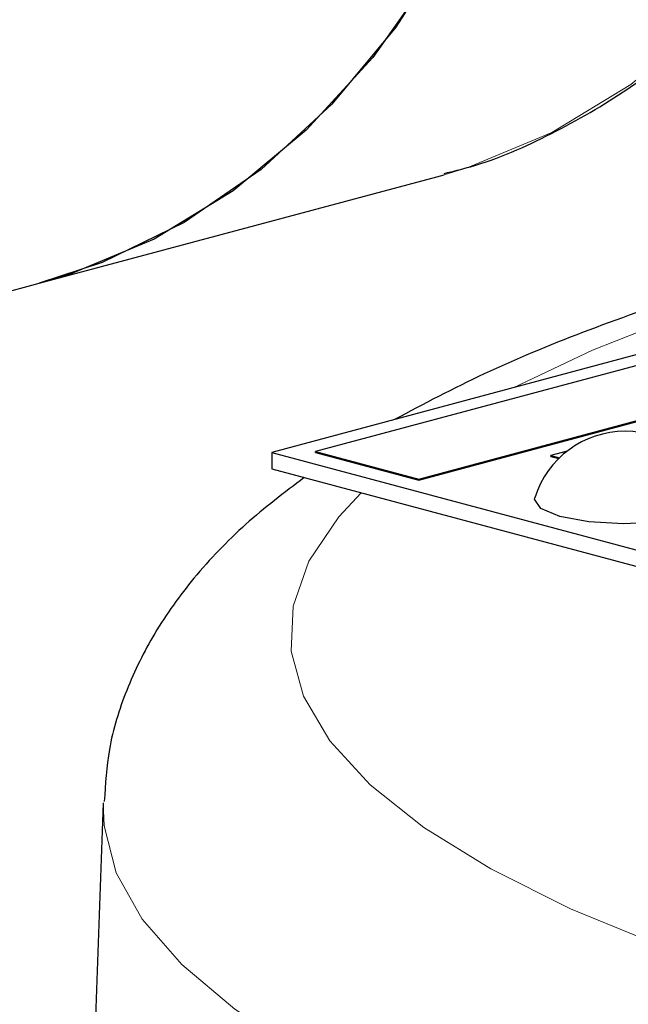
# Model space of a CAD drawing. Units: inches. Extents: x 0.5 to 33.5, y 0.5 to 21.
# Drawn here: x 29.3 to 29.5, y 16.4 to 16.6 of the extents above; entities that cross this region are included whole.
import ezdxf

# ---------------------------------------------------------------- set-up
doc = ezdxf.new("R2010")
doc.units = ezdxf.units.IN
doc.header["$MEASUREMENT"] = 0

msp = doc.modelspace()

# ---------------------------------------------------------------- linework, layer by layer
at = {"color": 7, "linetype": 'Continuous', "lineweight": 30}
for p, q in [((29.7261897414, 16.6261684616), (29.3726363551, 16.5314476019)), ((29.4139362609, 16.6004518004), (29.4157382876, 16.6009471199)), ((29.3144109998, 16.573787883), (29.4139362609, 16.6004518004)), ((29.6045673758, 16.5908892037), (29.3835965061, 16.5316886656)), ((29.4094059284, 16.5247740361), (29.6303767981, 16.5839745743)), ((29.4094059284, 16.5245329725), (29.6303767981, 16.5837335106)), ((29.0780605167, 16.5104669765), (29.3144109998, 16.573787883)), ((29.4465788602, 16.5317967298), (29.4424631645, 16.5306940894)), ((29.3726363551, 16.5314476019), (29.3726363551, 16.527352911)), ((29.3726363551, 16.5314476019), (29.5052188911, 16.4959272752)), ((29.3835965061, 16.5314476019), (29.3835965061, 16.5316886656)), ((29.3835965061, 16.5316886656), (29.4094059284, 16.5247740361)), ((29.3835965061, 16.5314476019), (29.4094059284, 16.5245329725)), ((29.4424631645, 16.5304530258), (29.4424631645, 16.5306940894)), ((29.4424631645, 16.5306940894), (29.4446304759, 16.5301134427)), ((29.4424631645, 16.5304530258), (29.4444366979, 16.5299242943)), ((29.3726363551, 16.527352911), (29.5052188911, 16.4918325843)), ((29.4094059284, 16.5245329725), (29.4094059284, 16.5247740361)), ((29.3304429288, 16.4437592564), (29.3272843004, 16.3566191375))]:
    msp.add_line(p, q, dxfattribs=at)
at = {"color": 7, "linetype": 'Continuous', "lineweight": 30, "flags": 128}
for points in [[(29.4403290654, 16.7141165493), (29.4359621375, 16.7006641354), (29.4253955057, 16.6748630201), (29.4126551066, 16.6513368137), (29.3978853015, 16.6303523381), (29.3812533711, 16.6121468188), (29.3629477523, 16.5969272262), (29.3431759646, 16.5848651794), (29.3221619649, 16.5760979377), (29.3144109998, 16.573787883)], [(29.4399893706, 16.7129869783), (29.4393389153, 16.7108670398), (29.4296197317, 16.6842869526), (29.4176788678, 16.6598750679), (29.4036516624, 16.6379079728), (29.3876969957, 16.6186344693), (29.3699957342, 16.6022728821), (29.3507483449, 16.5890088718), (29.3301729255, 16.578992289), (29.3144109998, 16.573787883)], [(29.4836514678, 16.5194182241), (29.4817866719, 16.5171901809), (29.4767533955, 16.5152455671), (29.4693255579, 16.5139650158), (29.460633989, 16.5135434769), (29.4520019094, 16.5140451358), (29.4447434785, 16.5153936062), (29.4399637029, 16.5173836025), (29.4383902741, 16.5197121699), (29.4384648141, 16.5201101893)]]:
    msp.add_lwpolyline(points, dxfattribs=at)
at = {"color": 8, "linetype": 'Continuous', "lineweight": 0, "flags": 128}
for points in [[(29.4157382876, 16.6009471199), (29.421687226, 16.6027618551), (29.4427012257, 16.6115290968), (29.4624730134, 16.6235911436), (29.4807786322, 16.6388107362), (29.4974105626, 16.6570162555)], [(29.6505001552, 16.6058903183), (29.6336473142, 16.6034580906), (29.597800831, 16.5975035637), (29.5639398789, 16.590766305), (29.5323019448, 16.5832935749), (29.5031089593, 16.5751377875), (29.4765657136, 16.5663561428), (29.4528583479, 16.5570102484), (29.4330424195, 16.5476309876)], [(29.3949657067, 16.5213706309), (29.3893918793, 16.5153447639), (29.3819228567, 16.5042234935), (29.3779535705, 16.4929737791), (29.3775119049, 16.4816745388), (29.3806009194, 16.4704050278), (29.387198965, 16.4592442861), (29.397259749, 16.4482706068), (29.4107126985, 16.4375609529), (29.4274634781, 16.4271904569), (29.4473945609, 16.4172318518), (29.470366149, 16.4077549876), (29.4962171451, 16.3988263491), (29.5247661903, 16.3905085555)], [(29.7775098686, 16.2974780638), (29.7348809473, 16.3001360195), (29.6931750644, 16.3036929589), (29.652655806, 16.308126387), (29.6135794083, 16.3134082763), (29.5761928708, 16.3195052246), (29.5407326279, 16.3263787), (29.5074228276, 16.3339852382), (29.4764740813, 16.3422767494), (29.4480820529, 16.351200813), (29.4224262413, 16.360701004), (29.3996688812, 16.3707172706), (29.3799537957, 16.3811862694), (29.3634056611, 16.3920418266), (29.3501290927, 16.4032152935), (29.3402080549, 16.4146360527), (29.333705239, 16.4262318782), (29.3306617782, 16.4379294575), (29.3304429288, 16.4437592564)]]:
    msp.add_lwpolyline(points, dxfattribs=at)
at = {"color": 7, "linetype": 'Continuous', "lineweight": 30}
msp.add_arc((29.4610247111, 16.5131065382), 0.0236220472440932, 17.246959807, 162.753040193, dxfattribs=at)
for points, knots in [([(29.41573647266972, 16.60129393151054), (29.41795109994427, 16.60181898445389), (29.42725029192423, 16.60402367513746), (29.4427673456801, 16.61094998712547), (29.46198765541068, 16.62199927853247), (29.47984211909106, 16.63602875329869), (29.49624770710619, 16.65263921307128), (29.51102956424896, 16.67176218778336), (29.52404295605415, 16.69320307491504), (29.53514825453192, 16.71675805701054), (29.54422771426822, 16.74218538074861), (29.55118794527224, 16.76922150901864), (29.55596038386203, 16.79758527744871), (29.55850357396396, 16.82698566327431), (29.55879820790754, 16.85712516052081), (29.55684904918267, 16.88770408832182), (29.5526794188845, 16.91842129678949), (29.54633432182632, 16.94897568899849), (29.53787695572887, 16.97906849697497), (29.52738916505348, 17.0084049170542), (29.51497125845168, 17.03669745193896), (29.50073910433789, 17.06366743500395), (29.48482531058442, 17.08904863529793), (29.46737595491529, 17.11258784398063), (29.44855159564374, 17.13404584967379), (29.42852772781869, 17.15320015778658), (29.40749438527562, 17.16984352370071), (29.3856587284408, 17.1837913144515), (29.36324593036865, 17.19488103779866), (29.34049397043341, 17.20299193679212), (29.31766718965695, 17.20800169498844), (29.29498864107327, 17.20998755011145), (29.27284783953787, 17.20850198514049), (29.25800563834343, 17.20629376460632), (29.25089429270894, 17.20377303520698), (29.2506724213786, 17.20369438939028)], [0, 0, 0, 0, 0.0097570068136289, 0.040969548488907, 0.0721887518278991, 0.1034992245148069, 0.1349618470692205, 0.1666002280550009, 0.1984042163262969, 0.2303411357803107, 0.2623705044273465, 0.2944551309909686, 0.3265665175288254, 0.3586832690672665, 0.3907947958190225, 0.4228984664124304, 0.4549945728711355, 0.4870866263786189, 0.5191787848891215, 0.5512760417409309, 0.5833827154689296, 0.6155033276399073, 0.6476424967428916, 0.679803125567747, 0.7119847192698396, 0.7441828544488798, 0.7763814340567726, 0.8085553108638135, 0.8406688915072135, 0.8726772243831985, 0.9045334741301068, 0.9362024491224221, 0.9676774972661614, 0.9989915499751734, 1, 1, 1, 1]), ([(29.66510424174848, 16.60980313699955), (29.6563716694557, 16.60872249629234), (29.63521493224568, 16.60610438667992), (29.60317726885946, 16.60103253428468), (29.56897016520213, 16.59473479957758), (29.53645923037347, 16.58763471662004), (29.50572722679644, 16.57976680635833), (29.4768882764139, 16.57111217908011), (29.4500828335717, 16.56160114462746), (29.42521524821449, 16.551272045329), (29.41063784330908, 16.54354716549725), (29.40331602508925, 16.53966717682539)], [0, 0, 0, 0, 0.079090001748837, 0.1916143751050216, 0.3045281575806356, 0.4179551014630061, 0.532060142711791, 0.6470666316070444, 0.7632786915904729, 0.8811015815104726, 1, 1, 1, 1]), ([(29.3807690037894, 16.52517421567709), (29.37576140194761, 16.52137006570781), (29.36563018027149, 16.51367362979982), (29.35326033470819, 16.50067243541003), (29.34320196069887, 16.4867695372109), (29.33609757527896, 16.47231341985776), (29.33157596850525, 16.45802483168768), (29.33099849443436, 16.44843601188288), (29.33073499586355, 16.44406068069184)], [0, 0, 0, 0, 0.1891469530433816, 0.3826761334444608, 0.5574378158826664, 0.7186460110927373, 0.8716195623187866, 1, 1, 1, 1])]:
    msp.add_open_spline(points, degree=3, knots=knots, dxfattribs=at)

doc.saveas('drawing.dxf')
